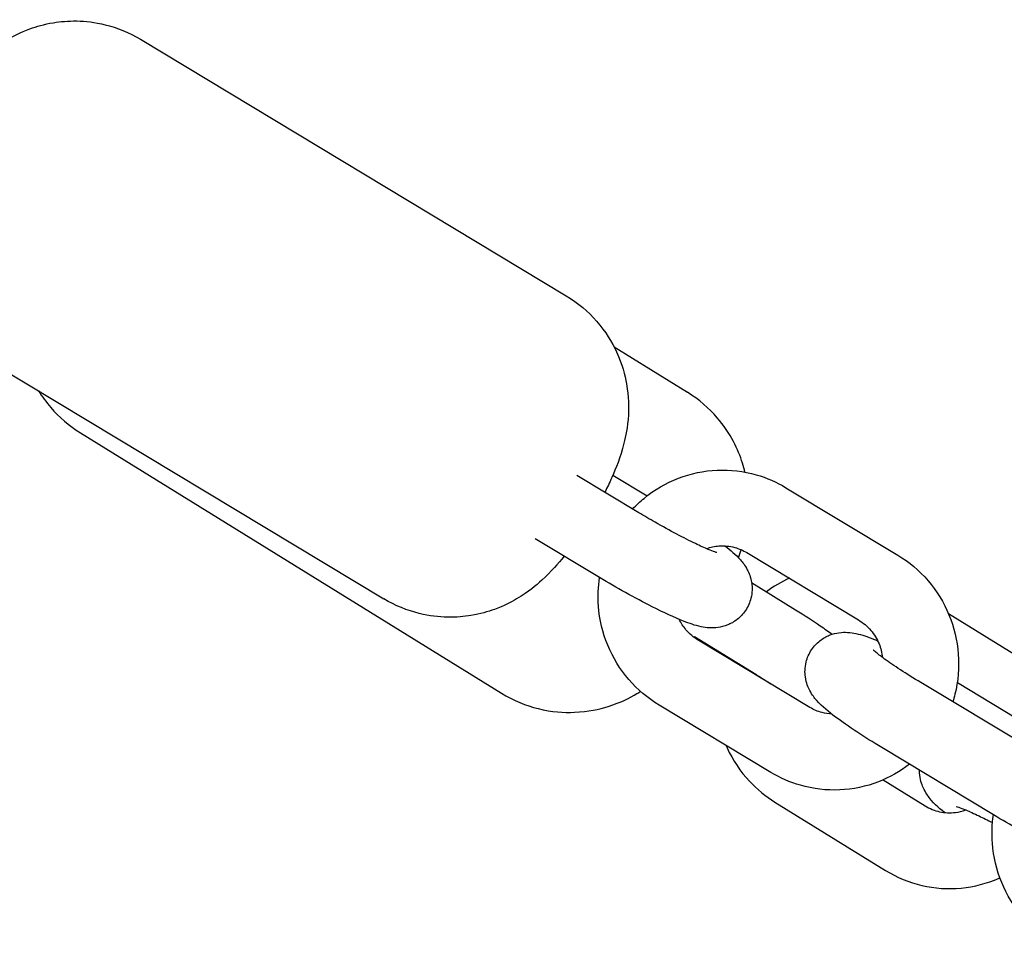
# Model space of a CAD drawing. Units: inches. Extents: x 313870 to 324070, y 41323 to 51640.
# Drawn here: x 318666 to 318744, y 46638 to 46711 of the extents above; entities that cross this region are included whole.
import ezdxf

# ---------------------------------------------------------------- set-up
doc = ezdxf.new("R2010")
doc.units = ezdxf.units.IN
doc.header["$MEASUREMENT"] = 0
doc.layers.add('001 MDP Equipment', color=5, linetype='Continuous')

# ---------------------------------------------------------------- blocks, each defined once
blk = doc.blocks.new('A$C38A26043')
at = {"layer": '001 MDP Equipment'}
for p, q in [((-194.652, 164.733), (-160.93, 144.432)), ((-209.093, 140.745), (-175.372, 120.443)), ((-157.144, 140.383), (-151.339, 136.796)), ((-199.397, 133.579), (-166.058, 112.977)), ((-155.193, 127.268), (-160.096, 130.219)), ((-157.242, 130.242), (-154.521, 128.604)), ((-143.537, 129.245), (-134.685, 123.916)), ((-158.288, 122.127), (-163.383, 125.195)), ((-146.632, 124.105), (-137.78, 118.775)), ((-146.257, 121.735), (-142.777, 119.585)), ((-125.496, 116.063), (-130.654, 119.25)), ((-150.765, 117.467), (-145.931, 114.48)), ((-141.637, 111.853), (-150.489, 117.182)), ((-124.001, 108.489), (-132.853, 113.818)), ((-129.96, 113.818), (-123.329, 109.825)), ((-144.732, 106.713), (-153.584, 112.042)), ((-127.095, 103.348), (-135.947, 108.678)), ((-135.836, 106.12), (-132.507, 104.062)), ((-144.413, 104.366), (-135.661, 98.958))]:
    blk.add_line(p, q, dxfattribs=at)
for points, knots in [([(-206.35, 163.932), (-206.033, 164.177), (-205.659, 164.444), (-204.71, 165), (-204.162, 165.288), (-202.894, 165.749), (-202.29, 165.928), (-200.469, 166.226), (-199.056, 166.286), (-196.521, 165.66), (-195.545, 165.271), (-194.652, 164.733)], [2.8209875, 2.8209875, 2.8209875, 2.8209875, 2.9324655, 2.9324655, 3.0319616, 3.0319616, 3.0981815, 3.0981815, 3.1933672, 3.1933672, 3.2483474, 3.2483474, 3.2483474, 3.2483474]), ([(-160.93, 144.432), (-160.002, 143.873), (-159.175, 143.161), (-157.813, 141.601), (-157.309, 140.76), (-156.5, 139.015), (-156.285, 138.167), (-155.972, 136.396), (-155.982, 135.631), (-156.074, 133.979), (-156.224, 133.325), (-156.664, 131.582), (-156.985, 130.816), (-157.505, 129.646), (-157.689, 129.263), (-157.88, 128.885)], [3.248347, 3.248347, 3.248347, 3.248347, 3.305444, 3.305444, 3.368189, 3.368189, 3.449848, 3.449848, 3.573185, 3.573185, 3.778575, 3.778575, 4.208659, 4.208659, 4.42851, 4.42851, 4.42851, 4.42851]), ([(-202.716, 136.905), (-202.448, 136.47), (-202.128, 136.024), (-201.114, 134.848), (-200.305, 134.14), (-199.397, 133.579)], [9.2014975, 9.2014975, 9.2014975, 9.2014975, 9.2386942, 9.2386942, 9.3017527, 9.3017527, 9.3017527, 9.3017527]), ([(-146.78, 130.479), (-146.835, 130.707), (-146.901, 130.946), (-147.312, 132.24), (-147.9, 133.53), (-149.622, 135.527), (-150.431, 136.235), (-151.339, 136.796)], [5.9641653, 5.9641653, 5.9641653, 5.9641653, 5.9899356, 5.9899356, 6.0971016, 6.0971016, 6.1601601, 6.1601601, 6.1601601, 6.1601601]), ([(-155.676, 127.558), (-155.394, 127.857), (-155.093, 128.139), (-153.962, 129.073), (-153.04, 129.614), (-151.075, 130.37), (-150.035, 130.588), (-147.943, 130.68), (-146.891, 130.556), (-145.062, 130.032), (-144.271, 129.687), (-143.537, 129.245)], [6.517657, 6.517657, 6.517657, 6.517657, 6.641868, 6.641868, 6.961205, 6.961205, 7.278555, 7.278555, 7.594979, 7.594979, 7.853982, 7.853982, 7.853982, 7.853982]), ([(-149.001, 124.108), (-149.001, 124.108), (-149.003, 124.108), (-149.027, 124.115), (-149.087, 124.133), (-149.296, 124.205), (-149.475, 124.273), (-149.973, 124.482), (-150.32, 124.638), (-151.151, 125.036), (-151.65, 125.287), (-152.728, 125.854), (-153.311, 126.174), (-154.331, 126.756), (-154.769, 127.012), (-155.193, 127.268)], [6.451837, 6.451837, 6.451837, 6.451837, 6.479829, 6.479829, 6.605524, 6.605524, 6.792322, 6.792322, 7.040751, 7.040751, 7.326362, 7.326362, 7.627502, 7.627502, 7.853982, 7.853982, 7.853982, 7.853982]), ([(-148.365, 124.638), (-147.909, 124.283), (-147.542, 123.987), (-146.975, 123.34), (-146.8, 123.137), (-146.47, 122.509), (-146.32, 122.193), (-146.204, 121.355), (-146.198, 120.948), (-146.392, 120.169), (-146.54, 119.826), (-146.929, 119.246), (-147.16, 119.007), (-147.654, 118.616), (-147.916, 118.478), (-148.445, 118.262), (-148.694, 118.21), (-149.183, 118.139), (-149.395, 118.14), (-149.853, 118.163), (-150.056, 118.199), (-150.767, 118.347), (-151.17, 118.495), (-152.369, 118.966), (-153.201, 119.352), (-154.8, 120.159), (-155.521, 120.542), (-156.933, 121.327), (-157.622, 121.727), (-158.288, 122.127)], [5.463331, 5.463331, 5.463331, 5.463331, 5.804121, 5.804121, 5.939008, 5.939008, 6.022045, 6.022045, 6.073286, 6.073286, 6.110381, 6.110381, 6.145016, 6.145016, 6.1845, 6.1845, 6.235771, 6.235771, 6.305091, 6.305091, 6.412599, 6.412599, 6.71557, 6.71557, 7.185486, 7.185486, 7.530797, 7.530797, 7.853982, 7.853982, 7.853982, 7.853982]), ([(-149.826, 124.421), (-149.509, 124.536), (-149.178, 124.607), (-148.423, 124.665), (-147.997, 124.625), (-147.254, 124.423), (-146.932, 124.285), (-146.632, 124.105)], [6.9813376, 6.9813376, 6.9813376, 6.9813376, 7.2464219, 7.2464219, 7.5814086, 7.5814086, 7.8539816, 7.8539816, 7.8539816, 7.8539816]), ([(-161.106, 123.824), (-161.585, 123.226), (-162.079, 122.64), (-163.331, 121.499), (-163.865, 121.025), (-165.313, 120.177), (-165.861, 119.888), (-167.129, 119.428), (-167.734, 119.249), (-169.554, 118.95), (-170.967, 118.89), (-173.503, 119.516), (-174.478, 119.906), (-175.372, 120.443)], [5.4664681, 5.4664681, 5.4664681, 5.4664681, 5.8516017, 5.8516017, 6.0740581, 6.0740581, 6.1735543, 6.1735543, 6.2397741, 6.2397741, 6.3349598, 6.3349598, 6.3899401, 6.3899401, 6.3899401, 6.3899401]), ([(-134.685, 123.916), (-133.783, 123.373), (-132.97, 122.684), (-131.593, 121.08), (-131.032, 120.164), (-130.219, 118.196), (-129.969, 117.144), (-129.808, 115.011), (-129.897, 113.93), (-130.203, 112.69), (-130.258, 112.49), (-130.32, 112.293)], [1.570796, 1.570796, 1.570796, 1.570796, 1.889134, 1.889134, 2.209679, 2.209679, 2.53217, 2.53217, 2.855626, 2.855626, 2.918066, 2.918066, 2.918066, 2.918066]), ([(-153.584, 112.042), (-154.486, 112.585), (-155.299, 113.274), (-156.676, 114.878), (-157.237, 115.794), (-158.05, 117.761), (-158.3, 118.813), (-158.437, 120.63), (-158.41, 121.388), (-158.299, 122.134)], [4.712389, 4.712389, 4.712389, 4.712389, 5.030727, 5.030727, 5.351271, 5.351271, 5.673763, 5.673763, 5.901462, 5.901462, 5.901462, 5.901462]), ([(-142.777, 119.585), (-142.083, 119.156), (-141.42, 118.726), (-140.483, 118.084), (-140.169, 117.861), (-139.874, 117.644)], [4.712389, 4.712389, 4.712389, 4.712389, 5.0503532, 5.0503532, 5.236216, 5.236216, 5.236216, 5.236216]), ([(-150.489, 117.182), (-150.849, 117.399), (-151.176, 117.677), (-151.661, 118.252), (-151.841, 118.526), (-151.986, 118.82)], [4.712389, 4.712389, 4.712389, 4.712389, 5.0388037, 5.0388037, 5.2841333, 5.2841333, 5.2841333, 5.2841333]), ([(-137.78, 118.775), (-137.42, 118.559), (-137.093, 118.28), (-136.546, 117.633), (-136.325, 117.268), (-136.026, 116.534), (-135.933, 116.174), (-135.889, 115.807)], [1.5707963, 1.5707963, 1.5707963, 1.5707963, 1.897211, 1.897211, 2.2145584, 2.2145584, 2.4876981, 2.4876981, 2.4876981, 2.4876981]), ([(-135.947, 108.678), (-136.638, 109.094), (-137.303, 109.511), (-138.541, 110.326), (-139.108, 110.72), (-140.181, 111.527), (-140.624, 111.865), (-141.273, 112.605), (-141.449, 112.808), (-141.778, 113.436), (-141.929, 113.752), (-142.044, 114.59), (-142.05, 114.998), (-141.856, 115.776), (-141.708, 116.119), (-141.319, 116.699), (-141.089, 116.938), (-140.594, 117.329), (-140.333, 117.467), (-139.804, 117.683), (-139.554, 117.736), (-139.065, 117.806), (-138.853, 117.805), (-138.396, 117.782), (-138.192, 117.746), (-137.481, 117.598), (-137.078, 117.45), (-136.501, 117.223), (-136.392, 117.179), (-136.28, 117.133)], [1.570796, 1.570796, 1.570796, 1.570796, 1.906193, 1.906193, 2.253179, 2.253179, 2.662529, 2.662529, 2.797415, 2.797415, 2.880452, 2.880452, 2.931694, 2.931694, 2.968789, 2.968789, 3.003423, 3.003423, 3.042907, 3.042907, 3.094178, 3.094178, 3.163498, 3.163498, 3.271006, 3.271006, 3.573977, 3.573977, 3.643178, 3.643178, 3.643178, 3.643178]), ([(-132.853, 113.818), (-133.424, 114.162), (-133.971, 114.504), (-134.944, 115.139), (-135.372, 115.432), (-136.04, 115.915), (-136.294, 116.114), (-136.511, 116.297), (-136.556, 116.337), (-136.606, 116.385), (-136.619, 116.397), (-136.619, 116.398), (-136.619, 116.398), (-136.619, 116.398)], [1.570796, 1.570796, 1.570796, 1.570796, 1.875422, 1.875422, 2.171169, 2.171169, 2.439137, 2.439137, 2.53682, 2.53682, 2.611919, 2.611919, 2.613027, 2.613027, 2.613027, 2.613027]), ([(-166.058, 112.977), (-165.133, 112.406), (-164.117, 111.995), (-162.098, 111.495), (-161.113, 111.432), (-159.179, 111.513), (-158.317, 111.712), (-156.58, 112.253), (-155.89, 112.619), (-155.237, 113.005), (-155.142, 113.063), (-155.05, 113.121)], [3.0185674, 3.0185674, 3.0185674, 3.0185674, 3.0827904, 3.0827904, 3.1533115, 3.1533115, 3.2448395, 3.2448395, 3.3822427, 3.3822427, 3.407318, 3.407318, 3.407318, 3.407318]), ([(-139.899, 111.319), (-140.163, 111.333), (-140.425, 111.375), (-141.015, 111.535), (-141.337, 111.672), (-141.637, 111.853)], [4.2304656, 4.2304656, 4.2304656, 4.2304656, 4.4398159, 4.4398159, 4.712389, 4.712389, 4.712389, 4.712389]), ([(-148.291, 108.855), (-148.26, 108.785), (-148.229, 108.715), (-147.748, 107.677), (-147.145, 106.781), (-145.823, 105.373), (-145.148, 104.821), (-144.413, 104.366)], [7.2457667, 7.2457667, 7.2457667, 7.2457667, 7.2690094, 7.2690094, 7.5919256, 7.5919256, 7.8539816, 7.8539816, 7.8539816, 7.8539816]), ([(-133.748, 107.353), (-134.498, 106.775), (-135.331, 106.305), (-137.193, 105.588), (-138.233, 105.37), (-140.326, 105.278), (-141.378, 105.402), (-143.207, 105.926), (-143.998, 106.271), (-144.732, 106.713)], [3.533233, 3.533233, 3.533233, 3.533233, 3.819613, 3.819613, 4.136962, 4.136962, 4.453386, 4.453386, 4.712389, 4.712389, 4.712389, 4.712389]), ([(-130.99, 103.534), (-131.494, 103.955), (-131.887, 104.246), (-132.472, 105.134), (-132.57, 105.298), (-132.789, 105.786), (-132.925, 106.144), (-132.958, 106.746), (-132.96, 106.811), (-132.959, 106.879)], [2.3190276, 2.3190276, 2.3190276, 2.3190276, 2.7003638, 2.7003638, 2.7718287, 2.7718287, 2.8594795, 2.8594795, 2.8696797, 2.8696797, 2.8696797, 2.8696797]), ([(-117.172, 105.859), (-116.717, 105.504), (-116.35, 105.208), (-115.782, 104.561), (-115.607, 104.358), (-115.277, 103.731), (-115.127, 103.415), (-115.011, 102.576), (-115.005, 102.169), (-115.2, 101.391), (-115.347, 101.047), (-115.737, 100.467), (-115.967, 100.228), (-116.462, 99.837), (-116.723, 99.699), (-117.252, 99.484), (-117.501, 99.431), (-117.991, 99.36), (-118.202, 99.361), (-118.66, 99.384), (-118.864, 99.42), (-119.574, 99.568), (-119.978, 99.716), (-121.176, 100.187), (-122.008, 100.573), (-123.608, 101.38), (-124.328, 101.763), (-125.74, 102.548), (-126.43, 102.948), (-127.095, 103.348)], [5.463331, 5.463331, 5.463331, 5.463331, 5.804121, 5.804121, 5.939008, 5.939008, 6.022045, 6.022045, 6.073286, 6.073286, 6.110381, 6.110381, 6.145016, 6.145016, 6.1845, 6.1845, 6.235771, 6.235771, 6.305091, 6.305091, 6.412599, 6.412599, 6.71557, 6.71557, 7.185486, 7.185486, 7.530797, 7.530797, 7.853982, 7.853982, 7.853982, 7.853982]), ([(-132.507, 104.062), (-132.152, 103.843), (-131.766, 103.686), (-130.957, 103.506), (-130.533, 103.487), (-129.84, 103.576), (-129.567, 103.643), (-129.303, 103.742)], [1.5707963, 1.5707963, 1.5707963, 1.5707963, 1.8985003, 1.8985003, 2.2360988, 2.2360988, 2.4608175, 2.4608175, 2.4608175, 2.4608175]), ([(-130.061, 104.017), (-130.061, 104.017), (-130.056, 104.016), (-130.019, 104.006), (-129.95, 103.986), (-129.716, 103.907), (-129.523, 103.834), (-128.999, 103.616), (-128.641, 103.455), (-127.913, 103.106), (-127.555, 102.927), (-127.18, 102.732)], [3.3012676, 3.3012676, 3.3012676, 3.3012676, 3.3410311, 3.3410311, 3.4724302, 3.4724302, 3.6631932, 3.6631932, 3.9122854, 3.9122854, 4.1212374, 4.1212374, 4.1212374, 4.1212374]), ([(-122.391, 93.263), (-123.293, 93.806), (-124.107, 94.495), (-125.483, 96.099), (-126.045, 97.015), (-126.858, 98.982), (-127.107, 100.034), (-127.245, 101.851), (-127.218, 102.609), (-127.107, 103.355)], [4.712389, 4.712389, 4.712389, 4.712389, 5.030727, 5.030727, 5.351271, 5.351271, 5.673763, 5.673763, 5.901462, 5.901462, 5.901462, 5.901462]), ([(-135.661, 98.958), (-134.769, 98.407), (-133.787, 98.001), (-131.752, 97.526), (-130.699, 97.455), (-128.627, 97.653), (-127.608, 97.922), (-126.637, 98.354), (-126.617, 98.363), (-126.597, 98.372)], [1.5707963, 1.5707963, 1.5707963, 1.5707963, 1.8887564, 1.8887564, 2.2046185, 2.2046185, 2.5200798, 2.5200798, 2.5267866, 2.5267866, 2.5267866, 2.5267866])]:
    blk.add_open_spline(points, degree=3, knots=knots, dxfattribs=at)
for points in [[(-147.291, 123.692), (-147.218, 123.896), (-147.146, 124.108), (-147.075, 124.334)], [(-143.265, 122.078), (-143.909, 121.791), (-144.522, 121.433), (-145.089, 121.013)], [(-150.755, 117.358), (-150.737, 117.381), (-150.72, 117.405), (-150.703, 117.429)], [(-148.614, 116.139), (-148.622, 116.115), (-148.63, 116.091), (-148.638, 116.068)], [(-145.931, 114.48), (-145.518, 114.225), (-145.12, 113.971), (-144.749, 113.726)], [(-129.97, 113.823), (-129.966, 113.822), (-129.963, 113.82), (-129.96, 113.818)]]:
    blk.add_open_spline(points, degree=3, dxfattribs=at)

msp = doc.modelspace()

# ---------------------------------------------------------------- block references
at = {"layer": '001 MDP Equipment'}
msp.add_blockref('A$C38A26043', (318870.234, 46544.728), dxfattribs=at)

doc.saveas('drawing.dxf')
